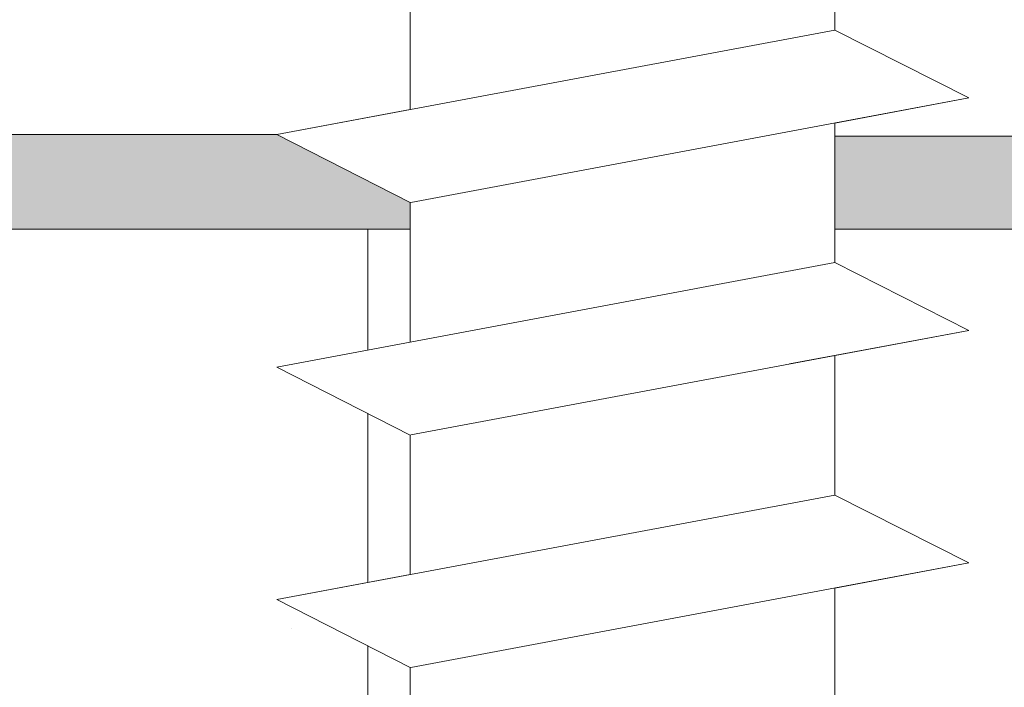
# Model space of a CAD drawing. Units: millimetres. Extents: x 12256 to 13942, y 2445 to 3598.
# Drawn here: x 13570 to 13577, y 2635 to 2640 of the extents above; entities that cross this region are included whole.
import ezdxf

# ---------------------------------------------------------------- set-up
doc = ezdxf.new("R2010")
doc.units = ezdxf.units.MM
doc.layers.get('0').update_dxf_attribs({"lineweight": 25})
for name, color, linetype, lineweight in [('Lienen MontagebÃƒÆ’Ã†’Ãƒ†’ÃƒÆ’‚Ãƒ‚Ã‚Â¼gel', 7, 'Continuous', 20), ('Montage BÃƒÆ’Ã†’Ãƒ†’ÃƒÆ’‚Ãƒ‚Ã‚Â¼', 253, 'Continuous', 0), ('MontagebÃƒÆ’Ã†’Ãƒ†’ÃƒÆ’‚Ãƒ‚Ã‚Â¼gel Lienen', 255, 'Continuous', 0), ('PROFILE', 251, 'Continuous', 20), ('Profile Sch', 251, 'Continuous', 15), ('Putz Sch', 252, 'Continuous', 20), ('Putznetz Lienien', 7, 'Continuous', 15), ('Schrafur Holz', 36, 'Continuous', 18)]:
    doc.layers.add(name, color=color, linetype=linetype, lineweight=lineweight)

msp = doc.modelspace()

# ---------------------------------------------------------------- hatches: boundary and pattern name
at = {"transparency": 33554687}
h = msp.add_hatch(color=252, dxfattribs=at)
h.paths.add_polyline_path([(13607.2104, 2587.844), (13606.8539, 2587.844), (13606.8539, 2638.2659), (13575.9536, 2638.2659), (13575.9536, 2638.9659), (13607.5539, 2638.9659), (13607.5539, 2587.9373)])
h.paths.add_polyline_path([(13607.2104, 2585.502), (13606.8539, 2584.7991), (13606.8539, 2564.6696), (13563.2561, 2564.6696), (13563.2561, 2568.9694), (13562.5561, 2568.9694), (13562.5561, 2563.9696), (13607.5539, 2563.9696), (13607.5539, 2585.3503)])
h.paths.add_polyline_path([(13562.5561, 2638.9792), (13562.5561, 2633.9661), (13563.2561, 2633.9661), (13563.2561, 2638.2659), (13572.7557, 2638.2659), (13572.7557, 2638.4669), (13571.7538, 2638.9792)])
at = {"layer": 'Montage BÃƒÆ’Ã†’Ãƒ†’ÃƒÆ’‚Ãƒ‚Ã‚Â¼', "transparency": 33554687}
h = msp.add_hatch(color=256, dxfattribs=at)
edge = h.paths.add_edge_path()
edge.add_line((13607.5539, 2588.4684), (13607.5539, 2594.747))
edge.add_line((13576.8268, 2651.4653), (13577.1808, 2651.4653))
edge.add_line((13576.8268, 2651.4653), (13607.5539, 2651.4653))
edge.add_line((13609.5538, 2589.8652), (13609.5538, 2589.9683))
edge.add_line((13609.5538, 2589.9683), (13609.4513, 2589.9683))
edge = h.paths.add_edge_path()
edge.add_arc((13609.4511, 2589.8655), 0.1027, 359.82316, 129.76985)
edge.add_line((13609.3854, 2589.9444), (13608.1118, 2588.5088))
edge.add_line((13608.1118, 2588.5088), (13607.723, 2587.9833))
edge.add_line((13607.723, 2587.9833), (13607.5766, 2587.9435))
edge.add_line((13607.5766, 2587.9435), (13607.5539, 2598.4679))
edge.add_arc((13609.5538, 2598.4679), 1.9999, 156.68229, 180, ccw=False)
edge.add_line((13607.7172, 2599.2595), (13612.5536, 2604.4676))
edge.add_line((13612.5536, 2604.4676), (13612.5536, 2651.4653))
edge.add_line((13612.5536, 2651.4653), (13576.8268, 2651.4653))
edge.add_line((13576.8268, 2651.4653), (13578.8217, 2653.2351))
edge.add_arc((13578.7144, 2653.3249), 0.14, 320.0533, 90.35369)
edge.add_line((13578.7136, 2653.4649), (13612.5536, 2653.4652))
edge.add_arc((13612.5536, 2651.4653), 1.9999, 360, 90, ccw=False)
edge.add_line((13614.5535, 2651.4653), (13614.5535, 2642.5907))
edge.add_arc((13614.5535, 2644.5906), 1.9999, 270, 0)
edge.add_line((13616.5534, 2644.5906), (13616.5534, 2650.4653))
edge.add_line((13616.5534, 2650.4653), (13618.5533, 2650.4653))
edge.add_line((13618.5533, 2650.4653), (13618.5533, 2644.5906))
edge.add_arc((13614.5457, 2644.5939), 4.0077, 270.11243, 359.95343, ccw=False)
edge.add_line((13614.5535, 2640.5862), (13614.5535, 2636.4891))
edge.add_arc((13614.5535, 2632.4893), 3.9998, 360, 90, ccw=False)
edge.add_line((13618.5533, 2632.4893), (13618.5533, 2626.4664))
edge.add_line((13618.5533, 2626.4664), (13616.5534, 2626.4665))
edge.add_line((13616.5534, 2626.4665), (13616.5534, 2632.4893))
edge.add_arc((13614.5535, 2632.4893), 1.9999, 0, 90)
edge.add_line((13614.5535, 2634.4892), (13614.5535, 2604.67))
edge.add_arc((13612.5536, 2604.67), 1.9999, 336.68229, 360, ccw=False)
edge.add_line((13614.3902, 2603.8784), (13609.5538, 2598.4679))
edge.add_line((13609.5538, 2598.4679), (13609.5538, 2589.8652))
edge = h.paths.add_edge_path()
edge.add_arc((13609.4513, 2583.4802), 0.1025, 230.0533, 0.35368, ccw=False)
edge.add_line((13609.3854, 2583.4016), (13608.1118, 2584.904))
edge.add_line((13608.1118, 2584.904), (13607.723, 2585.2755))
edge.add_line((13607.723, 2585.2755), (13607.5766, 2585.3402))
edge.add_line((13607.5766, 2585.3402), (13607.5539, 2577.469))
edge.add_line((13607.5539, 2577.469), (13609.5538, 2577.469))
edge.add_line((13609.5538, 2577.469), (13609.5538, 2583.4808))
edge = h.paths.add_edge_path()
edge.add_line((13580.8409, 2651.4653), (13571.9753, 2651.4653))
edge.add_line((13571.9753, 2651.4653), (13569.8875, 2653.2351))
edge.add_arc((13569.996, 2653.3244), 0.1405, 90.10603, 219.48698, ccw=False)
edge.add_line((13569.9957, 2653.4649), (13580.8409, 2653.4652))
edge.add_line((13580.8409, 2653.4652), (13580.8409, 2651.4653))

# ---------------------------------------------------------------- linework, layer by layer
at = {"layer": 'Lienen MontagebÃƒÆ’Ã†’Ãƒ†’ÃƒÆ’‚Ãƒ‚Ã‚Â¼gel'}
for p, q in [((13562.5561, 2638.9792), (13571.7538, 2638.9792)), ((13572.7557, 2638.4669), (13571.7538, 2638.9792)), ((13572.7557, 2638.4669), (13571.7538, 2638.9792)), ((13572.7557, 2638.4669), (13571.7538, 2638.9792)), ((13572.7557, 2638.4669), (13571.7538, 2638.9792)), ((13572.7557, 2638.4669), (13571.7538, 2638.9792)), ((13572.7557, 2638.4669), (13571.7538, 2638.9792)), ((13572.7557, 2638.4669), (13571.7538, 2638.9792)), ((13572.7557, 2638.4669), (13571.7538, 2638.9792)), ((13572.7557, 2638.4669), (13571.7538, 2638.9792)), ((13572.7557, 2638.4669), (13571.7538, 2638.9792)), ((13572.7557, 2638.4669), (13571.7538, 2638.9792)), ((13572.7557, 2638.4669), (13571.7538, 2638.9792)), ((13572.7557, 2638.4669), (13571.7538, 2638.9792)), ((13572.7557, 2638.4669), (13571.7538, 2638.9792)), ((13572.7557, 2638.4669), (13571.7538, 2638.9792)), ((13572.7557, 2638.4669), (13571.7538, 2638.9792)), ((13572.7557, 2638.4669), (13571.7538, 2638.9792)), ((13572.7557, 2638.4669), (13571.7538, 2638.9792)), ((13572.7557, 2638.4669), (13571.7538, 2638.9792)), ((13572.7557, 2638.4669), (13571.7538, 2638.9792)), ((13572.7557, 2638.4669), (13571.7538, 2638.9792)), ((13572.7557, 2638.4669), (13571.7538, 2638.9792)), ((13572.7557, 2638.4669), (13571.7538, 2638.9792)), ((13572.7557, 2638.4669), (13571.7538, 2638.9792)), ((13572.7557, 2638.4669), (13571.7538, 2638.9792)), ((13572.7557, 2638.4669), (13571.7538, 2638.9792)), ((13572.7557, 2638.4669), (13571.7538, 2638.9792)), ((13572.7557, 2638.4669), (13571.7538, 2638.9792)), ((13572.7557, 2638.4669), (13571.7538, 2638.9792)), ((13572.7557, 2638.4669), (13571.7538, 2638.9792)), ((13572.7557, 2638.4669), (13571.7538, 2638.9792)), ((13572.7557, 2638.4669), (13571.7538, 2638.9792)), ((13572.7557, 2638.4669), (13571.7538, 2638.9792)), ((13572.7557, 2638.4669), (13571.7538, 2638.9792)), ((13572.7557, 2638.4669), (13571.7538, 2638.9792)), ((13572.7557, 2638.4669), (13571.7538, 2638.9792)), ((13572.7557, 2638.4669), (13571.7538, 2638.9792)), ((13572.7557, 2638.4669), (13571.7538, 2638.9792)), ((13572.7557, 2638.4669), (13571.7538, 2638.9792)), ((13572.7557, 2638.4669), (13571.7538, 2638.9792)), ((13572.7557, 2638.4669), (13571.7538, 2638.9792)), ((13572.7557, 2638.4669), (13571.7538, 2638.9792)), ((13572.7557, 2638.4669), (13571.7538, 2638.9792)), ((13572.7557, 2638.4669), (13571.7538, 2638.9792)), ((13572.7557, 2638.4669), (13571.7538, 2638.9792)), ((13572.7557, 2638.4669), (13571.7538, 2638.9792)), ((13572.7557, 2638.4669), (13571.7538, 2638.9792)), ((13572.7557, 2638.4669), (13571.7538, 2638.9792)), ((13572.7557, 2638.4669), (13571.7538, 2638.9792)), ((13572.7557, 2638.4669), (13571.7538, 2638.9792)), ((13572.7557, 2638.4669), (13571.7538, 2638.9792)), ((13572.7557, 2638.4669), (13571.7538, 2638.9792)), ((13572.7557, 2638.4669), (13571.7538, 2638.9792)), ((13572.7557, 2638.4669), (13571.7538, 2638.9792)), ((13572.7557, 2638.4669), (13571.7538, 2638.9792)), ((13572.7557, 2638.4669), (13571.7538, 2638.9792)), ((13572.7557, 2638.4669), (13571.7538, 2638.9792)), ((13572.7557, 2638.4669), (13571.7538, 2638.9792)), ((13572.7557, 2638.4669), (13571.7538, 2638.9792)), ((13572.7557, 2638.4669), (13571.7538, 2638.9792)), ((13572.7557, 2638.4669), (13571.7538, 2638.9792)), ((13572.7557, 2638.4669), (13571.7538, 2638.9792)), ((13572.7557, 2638.4669), (13571.7538, 2638.9792)), ((13572.7557, 2638.4669), (13571.7538, 2638.9792)), ((13572.7557, 2638.4669), (13571.7538, 2638.9792)), ((13572.7557, 2638.4669), (13571.7538, 2638.9792)), ((13572.7557, 2638.4669), (13571.7538, 2638.9792)), ((13572.7557, 2638.4669), (13571.7538, 2638.9792)), ((13572.7557, 2638.4669), (13571.7538, 2638.9792)), ((13572.7557, 2638.4669), (13571.7538, 2638.9792)), ((13572.7557, 2638.4669), (13571.7538, 2638.9792)), ((13572.7557, 2638.4669), (13571.7538, 2638.9792)), ((13575.9536, 2638.9659), (13575.9536, 2638.2659)), ((13575.9536, 2638.9659), (13607.5539, 2638.9659)), ((13572.7557, 2638.4669), (13572.7557, 2638.2659)), ((13572.7557, 2638.4669), (13572.7557, 2638.2659)), ((13572.7557, 2638.4669), (13572.7557, 2638.2659)), ((13572.7557, 2638.4669), (13572.7557, 2638.2659)), ((13572.7557, 2638.4669), (13572.7557, 2638.2659)), ((13572.7557, 2638.4669), (13572.7557, 2638.2659)), ((13572.7557, 2638.4669), (13572.7557, 2638.2659)), ((13572.7557, 2638.4669), (13572.7557, 2638.2659)), ((13572.7557, 2638.4669), (13572.7557, 2638.2659)), ((13572.7557, 2638.4669), (13572.7557, 2638.2659)), ((13572.7557, 2638.4669), (13572.7557, 2638.2659)), ((13572.7557, 2638.4669), (13572.7557, 2638.2659)), ((13572.7557, 2638.4669), (13572.7557, 2638.2659)), ((13572.7557, 2638.4669), (13572.7557, 2638.2659)), ((13572.7557, 2638.4669), (13572.7557, 2638.2659)), ((13572.7557, 2638.4669), (13572.7557, 2638.2659)), ((13572.7557, 2638.4669), (13572.7557, 2638.2659)), ((13572.7557, 2638.4669), (13572.7557, 2638.2659)), ((13572.7557, 2638.2659), (13563.2561, 2638.2659)), ((13563.2561, 2638.2659), (13572.7557, 2638.2659)), ((13572.7557, 2638.2659), (13563.2561, 2638.2659)), ((13572.7557, 2638.2659), (13563.2561, 2638.2659)), ((13572.7557, 2638.2659), (13563.2561, 2638.2659)), ((13563.2561, 2638.2659), (13572.7557, 2638.2659)), ((13572.7557, 2638.2659), (13563.2561, 2638.2659)), ((13572.7557, 2638.2659), (13563.2561, 2638.2659)), ((13575.9536, 2638.2659), (13606.8539, 2638.2659)), ((13575.9536, 2638.2659), (13606.8539, 2638.2659))]:
    msp.add_line(p, q, dxfattribs=at)
at = {"layer": 'MontagebÃƒÆ’Ã†’Ãƒ†’ÃƒÆ’‚Ãƒ‚Ã‚Â¼gel Lienen'}
msp.add_line((13572.7557, 2638.2659), (13563.2561, 2638.2659), dxfattribs=at)
msp.add_line((13572.7557, 2638.2659), (13563.2561, 2638.2659), dxfattribs=at)
at = {"layer": 'MontagebÃƒÆ’Ã†’Ãƒ†’ÃƒÆ’‚Ãƒ‚Ã‚Â¼gel Lienen', "color": 0, "linetype": 'ByBlock', "lineweight": 15}
msp.add_line((13563.2561, 2638.2659), (13572.7557, 2638.2659), dxfattribs=at)
msp.add_line((13563.2561, 2638.2659), (13572.7557, 2638.2659), dxfattribs=at)
at = {"layer": 'PROFILE'}
msp.add_line((13575.9536, 2638.9659), (13575.9536, 2638.2659), dxfattribs=at)
msp.add_line((13575.9536, 2638.9659), (13575.9536, 2638.2659), dxfattribs=at)
at = {"layer": 'Profile Sch'}
for p, q in [((13575.9536, 2640.8156), (13575.9536, 2639.7656)), ((13575.9536, 2640.8156), (13575.9536, 2639.7656)), ((13575.9536, 2640.8156), (13575.9536, 2639.7656)), ((13575.9536, 2640.8156), (13575.9536, 2639.7656)), ((13575.9536, 2640.8156), (13575.9536, 2639.7656)), ((13575.9536, 2640.8156), (13575.9536, 2639.7656)), ((13575.9536, 2640.8156), (13575.9536, 2639.7656)), ((13575.9536, 2640.8156), (13575.9536, 2639.7656)), ((13575.9536, 2640.8156), (13575.9536, 2639.7656)), ((13575.9536, 2640.8156), (13575.9536, 2639.7656)), ((13575.9536, 2640.8156), (13575.9536, 2639.7656)), ((13575.9536, 2640.8156), (13575.9536, 2639.7656)), ((13575.9536, 2640.8156), (13575.9536, 2639.7656)), ((13575.9536, 2640.8156), (13575.9536, 2639.7656)), ((13575.9536, 2640.8156), (13575.9536, 2639.7656)), ((13575.9536, 2640.8156), (13575.9536, 2639.7656)), ((13575.9536, 2640.8156), (13575.9536, 2639.7656)), ((13575.9536, 2640.8156), (13575.9536, 2639.7656)), ((13575.9536, 2640.8156), (13575.9536, 2639.7656)), ((13575.9536, 2640.8156), (13575.9536, 2639.7656)), ((13575.9536, 2640.8156), (13575.9536, 2639.7656)), ((13575.9536, 2640.8156), (13575.9536, 2639.7656)), ((13575.9536, 2640.8156), (13575.9536, 2639.7656)), ((13575.9536, 2640.8156), (13575.9536, 2639.7656)), ((13572.7557, 2640.2168), (13572.7557, 2639.1668)), ((13572.7557, 2640.2168), (13572.7557, 2639.1668)), ((13572.7557, 2640.2168), (13572.7557, 2639.1668)), ((13572.7557, 2640.2168), (13572.7557, 2639.1668)), ((13572.7557, 2640.2168), (13572.7557, 2639.1668)), ((13572.7557, 2640.2168), (13572.7557, 2639.1668)), ((13572.7557, 2640.2168), (13572.7557, 2639.1668)), ((13572.7557, 2640.2168), (13572.7557, 2639.1668)), ((13572.7557, 2640.2168), (13572.7557, 2639.1668)), ((13572.7557, 2640.2168), (13572.7557, 2639.1668)), ((13572.7557, 2640.2168), (13572.7557, 2639.1668)), ((13572.7557, 2640.2168), (13572.7557, 2639.1668)), ((13572.7557, 2640.2168), (13572.7557, 2639.1668)), ((13572.7557, 2640.2168), (13572.7557, 2639.1668)), ((13572.7557, 2640.2168), (13572.7557, 2639.1668)), ((13572.7557, 2640.2168), (13572.7557, 2639.1668)), ((13572.7557, 2640.2168), (13572.7557, 2639.1668)), ((13572.7557, 2640.2168), (13572.7557, 2639.1668)), ((13572.7557, 2640.2168), (13572.7557, 2639.1668)), ((13572.7557, 2640.2168), (13572.7557, 2639.1668)), ((13572.7557, 2640.2168), (13572.7557, 2639.1668)), ((13572.7557, 2640.2168), (13572.7557, 2639.1668)), ((13572.7557, 2640.2168), (13572.7557, 2639.1668)), ((13572.7557, 2640.2168), (13572.7557, 2639.1668)), ((13575.9536, 2639.7656), (13571.7538, 2638.9792)), ((13575.9536, 2639.7656), (13571.7538, 2638.9792)), ((13575.9536, 2639.7656), (13571.7538, 2638.9792)), ((13575.9536, 2639.7656), (13571.7538, 2638.9792)), ((13575.9536, 2639.7656), (13571.7538, 2638.9792)), ((13575.9536, 2639.7656), (13571.7538, 2638.9792)), ((13575.9536, 2639.7656), (13571.7538, 2638.9792)), ((13575.9536, 2639.7656), (13571.7538, 2638.9792)), ((13575.9536, 2639.7656), (13571.7538, 2638.9792)), ((13575.9536, 2639.7656), (13571.7538, 2638.9792)), ((13575.9536, 2639.7656), (13571.7538, 2638.9792)), ((13575.9536, 2639.7656), (13571.7538, 2638.9792)), ((13575.9536, 2639.7656), (13571.7538, 2638.9792)), ((13575.9536, 2639.7656), (13571.7538, 2638.9792)), ((13575.9536, 2639.7656), (13571.7538, 2638.9792)), ((13575.9536, 2639.7656), (13571.7538, 2638.9792)), ((13575.9536, 2639.7656), (13571.7538, 2638.9792)), ((13575.9536, 2639.7656), (13571.7538, 2638.9792)), ((13575.9536, 2639.7656), (13571.7538, 2638.9792)), ((13575.9536, 2639.7656), (13571.7538, 2638.9792)), ((13575.9536, 2639.7656), (13571.7538, 2638.9792)), ((13575.9536, 2639.7656), (13571.7538, 2638.9792)), ((13575.9536, 2639.7656), (13571.7538, 2638.9792)), ((13575.9536, 2639.7656), (13571.7538, 2638.9792)), ((13576.9616, 2639.2544), (13575.9536, 2639.7656)), ((13576.9616, 2639.2544), (13575.9536, 2639.7656)), ((13576.9616, 2639.2544), (13575.9536, 2639.7656)), ((13576.9616, 2639.2544), (13575.9536, 2639.7656)), ((13576.9616, 2639.2544), (13575.9536, 2639.7656)), ((13576.9616, 2639.2544), (13575.9536, 2639.7656)), ((13576.9616, 2639.2544), (13575.9536, 2639.7656)), ((13576.9616, 2639.2544), (13575.9536, 2639.7656)), ((13576.9616, 2639.2544), (13575.9536, 2639.7656)), ((13576.9616, 2639.2544), (13575.9536, 2639.7656)), ((13576.9616, 2639.2544), (13575.9536, 2639.7656)), ((13576.9616, 2639.2544), (13575.9536, 2639.7656)), ((13576.9616, 2639.2544), (13575.9536, 2639.7656)), ((13576.9616, 2639.2544), (13575.9536, 2639.7656)), ((13576.9616, 2639.2544), (13575.9536, 2639.7656)), ((13576.9616, 2639.2544), (13575.9536, 2639.7656)), ((13576.9616, 2639.2544), (13575.9536, 2639.7656)), ((13576.9616, 2639.2544), (13575.9536, 2639.7656)), ((13576.9616, 2639.2544), (13575.9536, 2639.7656)), ((13576.9616, 2639.2544), (13575.9536, 2639.7656)), ((13576.9616, 2639.2544), (13575.9536, 2639.7656)), ((13576.9616, 2639.2544), (13575.9536, 2639.7656)), ((13576.9616, 2639.2544), (13575.9536, 2639.7656)), ((13576.9616, 2639.2544), (13575.9536, 2639.7656)), ((13576.9616, 2639.2544), (13575.9536, 2639.7656)), ((13576.9616, 2639.2544), (13575.9536, 2639.7656)), ((13576.9616, 2639.2544), (13575.9536, 2639.7656)), ((13576.9616, 2639.2544), (13575.9536, 2639.7656)), ((13576.9616, 2639.2544), (13575.9536, 2639.7656)), ((13576.9616, 2639.2544), (13575.9536, 2639.7656)), ((13576.9616, 2639.2544), (13575.9536, 2639.7656)), ((13576.9616, 2639.2544), (13575.9536, 2639.7656)), ((13576.9616, 2639.2544), (13575.9536, 2639.7656)), ((13576.9616, 2639.2544), (13575.9536, 2639.7656)), ((13576.9616, 2639.2544), (13575.9536, 2639.7656)), ((13576.9616, 2639.2544), (13575.9536, 2639.7656)), ((13576.9616, 2639.2544), (13572.7618, 2638.468)), ((13576.9616, 2639.2544), (13572.7618, 2638.468)), ((13576.9616, 2639.2544), (13572.7618, 2638.468)), ((13576.9616, 2639.2544), (13572.7618, 2638.468)), ((13576.9616, 2639.2544), (13572.7618, 2638.468)), ((13576.9616, 2639.2544), (13572.7618, 2638.468)), ((13576.9616, 2639.2544), (13572.7618, 2638.468)), ((13576.9616, 2639.2544), (13572.7618, 2638.468)), ((13576.9616, 2639.2544), (13572.7618, 2638.468)), ((13576.9616, 2639.2544), (13572.7618, 2638.468)), ((13576.9616, 2639.2544), (13572.7618, 2638.468)), ((13576.9616, 2639.2544), (13572.7618, 2638.468)), ((13576.9616, 2639.2544), (13572.7618, 2638.468)), ((13576.9616, 2639.2544), (13572.7618, 2638.468)), ((13576.9616, 2639.2544), (13572.7618, 2638.468)), ((13576.9616, 2639.2544), (13572.7618, 2638.468)), ((13576.9616, 2639.2544), (13572.7618, 2638.468)), ((13576.9616, 2639.2544), (13572.7618, 2638.468)), ((13576.9616, 2639.2544), (13572.7618, 2638.468)), ((13576.9616, 2639.2544), (13572.7618, 2638.468)), ((13576.9616, 2639.2544), (13572.7618, 2638.468)), ((13576.9616, 2639.2544), (13572.7618, 2638.468)), ((13576.9616, 2639.2544), (13572.7618, 2638.468)), ((13576.9616, 2639.2544), (13572.7618, 2638.468)), ((13576.9616, 2639.2544), (13575.9536, 2639.0656)), ((13576.9616, 2639.2544), (13575.9536, 2639.0656)), ((13576.9616, 2639.2544), (13575.9536, 2639.0656)), ((13576.9616, 2639.2544), (13575.9536, 2639.0656)), ((13576.9616, 2639.2544), (13575.9536, 2639.0656)), ((13576.9616, 2639.2544), (13575.9536, 2639.0656)), ((13576.9616, 2639.2544), (13575.9536, 2639.0656)), ((13576.9616, 2639.2544), (13575.9536, 2639.0656)), ((13576.9616, 2639.2544), (13575.9536, 2639.0656)), ((13576.9616, 2639.2544), (13575.9536, 2639.0656)), ((13576.9616, 2639.2544), (13575.9536, 2639.0656)), ((13576.9616, 2639.2544), (13575.9536, 2639.0656)), ((13572.7557, 2639.1668), (13571.7538, 2638.9792)), ((13572.7557, 2639.1668), (13571.7538, 2638.9792)), ((13572.7557, 2639.1668), (13571.7538, 2638.9792)), ((13572.7557, 2639.1668), (13571.7538, 2638.9792)), ((13572.7557, 2639.1668), (13571.7538, 2638.9792)), ((13572.7557, 2639.1668), (13571.7538, 2638.9792)), ((13572.7557, 2639.1668), (13571.7538, 2638.9792)), ((13572.7557, 2639.1668), (13571.7538, 2638.9792)), ((13572.7557, 2639.1668), (13571.7538, 2638.9792)), ((13572.7557, 2639.1668), (13571.7538, 2638.9792)), ((13572.7557, 2639.1668), (13571.7538, 2638.9792)), ((13572.7557, 2639.1668), (13571.7538, 2638.9792)), ((13575.9536, 2639.0656), (13575.9536, 2638.0157)), ((13575.9536, 2639.0656), (13575.9536, 2638.0157)), ((13575.9536, 2639.0656), (13575.9536, 2638.0157)), ((13575.9536, 2639.0656), (13575.9536, 2638.0157)), ((13575.9536, 2639.0656), (13575.9536, 2638.0157)), ((13575.9536, 2639.0656), (13575.9536, 2638.0157)), ((13575.9536, 2639.0656), (13575.9536, 2638.0157)), ((13575.9536, 2639.0656), (13575.9536, 2638.0157)), ((13575.9536, 2639.0656), (13575.9536, 2638.0157)), ((13575.9536, 2639.0656), (13575.9536, 2638.0157)), ((13575.9536, 2639.0656), (13575.9536, 2638.0157)), ((13575.9536, 2639.0656), (13575.9536, 2638.0157)), ((13575.9536, 2639.0656), (13575.9536, 2638.0157)), ((13575.9536, 2639.0656), (13575.9536, 2638.0157)), ((13575.9536, 2639.0656), (13575.9536, 2638.0157)), ((13575.9536, 2639.0656), (13575.9536, 2638.0157)), ((13575.9536, 2639.0656), (13575.9536, 2638.0157)), ((13575.9536, 2639.0656), (13575.9536, 2638.0157)), ((13575.9536, 2639.0656), (13575.9536, 2638.0157)), ((13575.9536, 2639.0656), (13575.9536, 2638.0157)), ((13575.9536, 2639.0656), (13575.9536, 2638.0157)), ((13575.9536, 2639.0656), (13575.9536, 2638.0157)), ((13575.9536, 2639.0656), (13575.9536, 2638.0157)), ((13575.9536, 2639.0656), (13575.9536, 2638.0157)), ((13572.7557, 2638.4669), (13571.7538, 2638.9792)), ((13572.7557, 2638.4669), (13571.7538, 2638.9792)), ((13572.7557, 2638.4669), (13571.7538, 2638.9792)), ((13572.7557, 2638.4669), (13571.7538, 2638.9792)), ((13572.7557, 2638.4669), (13571.7538, 2638.9792)), ((13572.7557, 2638.4669), (13571.7538, 2638.9792)), ((13572.7557, 2638.4669), (13571.7538, 2638.9792)), ((13572.7557, 2638.4669), (13571.7538, 2638.9792)), ((13572.7557, 2638.4669), (13571.7538, 2638.9792)), ((13572.7557, 2638.4669), (13571.7538, 2638.9792)), ((13572.7557, 2638.4669), (13571.7538, 2638.9792)), ((13572.7557, 2638.4669), (13571.7538, 2638.9792)), ((13572.7557, 2638.4669), (13571.7538, 2638.9792)), ((13572.7557, 2638.4669), (13571.7538, 2638.9792)), ((13572.7557, 2638.4669), (13571.7538, 2638.9792)), ((13572.7557, 2638.4669), (13571.7538, 2638.9792)), ((13572.7557, 2638.4669), (13571.7538, 2638.9792)), ((13572.7557, 2638.4669), (13571.7538, 2638.9792)), ((13572.7557, 2638.4669), (13571.7538, 2638.9792)), ((13572.7557, 2638.4669), (13571.7538, 2638.9792)), ((13572.7557, 2638.4669), (13571.7538, 2638.9792)), ((13572.7557, 2638.4669), (13571.7538, 2638.9792)), ((13572.7557, 2638.4669), (13571.7538, 2638.9792)), ((13572.7557, 2638.4669), (13571.7538, 2638.9792)), ((13572.7557, 2638.4669), (13571.7538, 2638.9792)), ((13572.7557, 2638.4669), (13571.7538, 2638.9792)), ((13572.7557, 2638.4669), (13571.7538, 2638.9792)), ((13572.7557, 2638.4669), (13571.7538, 2638.9792)), ((13572.7557, 2638.4669), (13571.7538, 2638.9792)), ((13572.7557, 2638.4669), (13571.7538, 2638.9792)), ((13572.7557, 2638.4669), (13571.7538, 2638.9792)), ((13572.7557, 2638.4669), (13571.7538, 2638.9792)), ((13572.7557, 2638.4669), (13571.7538, 2638.9792)), ((13572.7557, 2638.4669), (13571.7538, 2638.9792)), ((13572.7557, 2638.4669), (13571.7538, 2638.9792)), ((13572.7557, 2638.4669), (13571.7538, 2638.9792)), ((13572.7557, 2638.4669), (13571.7538, 2638.9792)), ((13572.7557, 2638.4669), (13571.7538, 2638.9792)), ((13572.7557, 2638.4669), (13571.7538, 2638.9792)), ((13572.7557, 2638.4669), (13571.7538, 2638.9792)), ((13572.7557, 2638.4669), (13571.7538, 2638.9792)), ((13572.7557, 2638.4669), (13571.7538, 2638.9792)), ((13572.7557, 2638.4669), (13571.7538, 2638.9792)), ((13572.7557, 2638.4669), (13571.7538, 2638.9792)), ((13572.7557, 2638.4669), (13571.7538, 2638.9792)), ((13572.7557, 2638.4669), (13571.7538, 2638.9792)), ((13572.7557, 2638.4669), (13571.7538, 2638.9792)), ((13572.7557, 2638.4669), (13571.7538, 2638.9792)), ((13572.7557, 2638.4669), (13571.7538, 2638.9792)), ((13572.7557, 2638.4669), (13571.7538, 2638.9792)), ((13572.7557, 2638.4669), (13571.7538, 2638.9792)), ((13572.7557, 2638.4669), (13571.7538, 2638.9792)), ((13572.7557, 2638.4669), (13571.7538, 2638.9792)), ((13572.7557, 2638.4669), (13571.7538, 2638.9792)), ((13572.7557, 2638.4669), (13571.7538, 2638.9792)), ((13572.7557, 2638.4669), (13571.7538, 2638.9792)), ((13572.7557, 2638.4669), (13571.7538, 2638.9792)), ((13572.7557, 2638.4669), (13571.7538, 2638.9792)), ((13572.7557, 2638.4669), (13571.7538, 2638.9792)), ((13572.7557, 2638.4669), (13571.7538, 2638.9792)), ((13572.7557, 2638.4669), (13571.7538, 2638.9792)), ((13572.7557, 2638.4669), (13571.7538, 2638.9792)), ((13572.7557, 2638.4669), (13571.7538, 2638.9792)), ((13572.7557, 2638.4669), (13571.7538, 2638.9792)), ((13572.7557, 2638.4669), (13571.7538, 2638.9792)), ((13572.7557, 2638.4669), (13571.7538, 2638.9792)), ((13572.7557, 2638.4669), (13571.7538, 2638.9792)), ((13572.7557, 2638.4669), (13571.7538, 2638.9792)), ((13572.7557, 2638.4669), (13571.7538, 2638.9792)), ((13572.7557, 2638.4669), (13571.7538, 2638.9792)), ((13572.7557, 2638.4669), (13571.7538, 2638.9792)), ((13572.7557, 2638.4669), (13571.7538, 2638.9792)), ((13572.7557, 2638.4669), (13572.7557, 2638.2659)), ((13572.7557, 2638.4669), (13572.7557, 2637.4169)), ((13572.7557, 2638.4669), (13572.7557, 2637.4169)), ((13572.7557, 2638.4669), (13572.7557, 2637.4169)), ((13572.7557, 2638.4669), (13572.7557, 2637.4169)), ((13572.7557, 2638.4669), (13572.7557, 2637.4169)), ((13572.7557, 2638.4669), (13572.7557, 2637.4169)), ((13572.7557, 2638.4669), (13572.7557, 2637.4169)), ((13572.7557, 2638.4669), (13572.7557, 2637.4169)), ((13572.7557, 2638.4669), (13572.7557, 2637.4169)), ((13572.7557, 2638.4669), (13572.7557, 2637.4169)), ((13572.7557, 2638.4669), (13572.7557, 2637.4169)), ((13572.7557, 2638.4669), (13572.7557, 2637.4169)), ((13572.7557, 2638.4669), (13572.7557, 2637.4169)), ((13572.7557, 2638.4669), (13572.7557, 2637.4169)), ((13572.7557, 2638.4669), (13572.7557, 2637.4169)), ((13572.7557, 2638.4669), (13572.7557, 2637.4169)), ((13572.7557, 2638.4669), (13572.7557, 2637.4169)), ((13572.7557, 2638.4669), (13572.7557, 2637.4169)), ((13572.7557, 2638.4669), (13572.7557, 2637.4169)), ((13572.7557, 2638.4669), (13572.7557, 2637.4169)), ((13572.7557, 2638.4669), (13572.7557, 2637.4169)), ((13572.7557, 2638.4669), (13572.7557, 2637.4169)), ((13572.7557, 2638.4669), (13572.7557, 2637.4169)), ((13572.7557, 2638.4669), (13572.7557, 2637.4169)), ((13572.7557, 2638.4669), (13572.7557, 2638.2659)), ((13575.9536, 2638.0157), (13571.7538, 2637.2293)), ((13575.9536, 2638.0157), (13571.7538, 2637.2293)), ((13575.9536, 2638.0157), (13571.7538, 2637.2293)), ((13575.9536, 2638.0157), (13571.7538, 2637.2293)), ((13575.9536, 2638.0157), (13571.7538, 2637.2293)), ((13575.9536, 2638.0157), (13571.7538, 2637.2293)), ((13575.9536, 2638.0157), (13571.7538, 2637.2293)), ((13575.9536, 2638.0157), (13571.7538, 2637.2293)), ((13575.9536, 2638.0157), (13571.7538, 2637.2293)), ((13575.9536, 2638.0157), (13571.7538, 2637.2293)), ((13575.9536, 2638.0157), (13571.7538, 2637.2293)), ((13575.9536, 2638.0157), (13571.7538, 2637.2293)), ((13575.9536, 2638.0157), (13571.7538, 2637.2293)), ((13575.9536, 2638.0157), (13571.7538, 2637.2293)), ((13575.9536, 2638.0157), (13571.7538, 2637.2293)), ((13575.9536, 2638.0157), (13571.7538, 2637.2293)), ((13575.9536, 2638.0157), (13571.7538, 2637.2293)), ((13575.9536, 2638.0157), (13571.7538, 2637.2293)), ((13575.9536, 2638.0157), (13571.7538, 2637.2293)), ((13575.9536, 2638.0157), (13571.7538, 2637.2293)), ((13575.9536, 2638.0157), (13571.7538, 2637.2293)), ((13575.9536, 2638.0157), (13571.7538, 2637.2293)), ((13575.9536, 2638.0157), (13571.7538, 2637.2293)), ((13575.9536, 2638.0157), (13571.7538, 2637.2293)), ((13576.9616, 2637.5045), (13575.9536, 2638.0157)), ((13576.9616, 2637.5045), (13575.9536, 2638.0157)), ((13576.9616, 2637.5045), (13575.9536, 2638.0157)), ((13576.9616, 2637.5045), (13575.9536, 2638.0157)), ((13576.9616, 2637.5045), (13575.9536, 2638.0157)), ((13576.9616, 2637.5045), (13575.9536, 2638.0157)), ((13576.9616, 2637.5045), (13575.9536, 2638.0157)), ((13576.9616, 2637.5045), (13575.9536, 2638.0157)), ((13576.9616, 2637.5045), (13575.9536, 2638.0157)), ((13576.9616, 2637.5045), (13575.9536, 2638.0157)), ((13576.9616, 2637.5045), (13575.9536, 2638.0157)), ((13576.9616, 2637.5045), (13575.9536, 2638.0157)), ((13576.9616, 2637.5045), (13575.9536, 2638.0157)), ((13576.9616, 2637.5045), (13575.9536, 2638.0157)), ((13576.9616, 2637.5045), (13575.9536, 2638.0157)), ((13576.9616, 2637.5045), (13575.9536, 2638.0157)), ((13576.9616, 2637.5045), (13575.9536, 2638.0157)), ((13576.9616, 2637.5045), (13575.9536, 2638.0157)), ((13576.9616, 2637.5045), (13575.9536, 2638.0157)), ((13576.9616, 2637.5045), (13575.9536, 2638.0157)), ((13576.9616, 2637.5045), (13575.9536, 2638.0157)), ((13576.9616, 2637.5045), (13575.9536, 2638.0157)), ((13576.9616, 2637.5045), (13575.9536, 2638.0157)), ((13576.9616, 2637.5045), (13575.9536, 2638.0157)), ((13576.9616, 2637.5045), (13575.9536, 2638.0157)), ((13576.9616, 2637.5045), (13575.9536, 2638.0157)), ((13576.9616, 2637.5045), (13575.9536, 2638.0157)), ((13576.9616, 2637.5045), (13575.9536, 2638.0157)), ((13576.9616, 2637.5045), (13575.9536, 2638.0157)), ((13576.9616, 2637.5045), (13575.9536, 2638.0157)), ((13576.9616, 2637.5045), (13575.9536, 2638.0157)), ((13576.9616, 2637.5045), (13575.9536, 2638.0157)), ((13576.9616, 2637.5045), (13575.9536, 2638.0157)), ((13576.9616, 2637.5045), (13575.9536, 2638.0157)), ((13576.9616, 2637.5045), (13575.9536, 2638.0157)), ((13576.9616, 2637.5045), (13575.9536, 2638.0157)), ((13576.9616, 2637.5045), (13572.7618, 2636.7181)), ((13576.9616, 2637.5045), (13572.7618, 2636.7181)), ((13576.9616, 2637.5045), (13572.7618, 2636.7181)), ((13576.9616, 2637.5045), (13572.7618, 2636.7181)), ((13576.9616, 2637.5045), (13572.7618, 2636.7181)), ((13576.9616, 2637.5045), (13572.7618, 2636.7181)), ((13576.9616, 2637.5045), (13572.7618, 2636.7181)), ((13576.9616, 2637.5045), (13572.7618, 2636.7181)), ((13576.9616, 2637.5045), (13572.7618, 2636.7181)), ((13576.9616, 2637.5045), (13572.7618, 2636.7181)), ((13576.9616, 2637.5045), (13572.7618, 2636.7181)), ((13576.9616, 2637.5045), (13572.7618, 2636.7181)), ((13576.9616, 2637.5045), (13572.7618, 2636.7181)), ((13576.9616, 2637.5045), (13572.7618, 2636.7181)), ((13576.9616, 2637.5045), (13572.7618, 2636.7181)), ((13576.9616, 2637.5045), (13572.7618, 2636.7181)), ((13576.9616, 2637.5045), (13572.7618, 2636.7181)), ((13576.9616, 2637.5045), (13572.7618, 2636.7181)), ((13576.9616, 2637.5045), (13572.7618, 2636.7181)), ((13576.9616, 2637.5045), (13572.7618, 2636.7181)), ((13576.9616, 2637.5045), (13572.7618, 2636.7181)), ((13576.9616, 2637.5045), (13572.7618, 2636.7181)), ((13576.9616, 2637.5045), (13572.7618, 2636.7181)), ((13576.9616, 2637.5045), (13575.6133, 2637.252)), ((13576.9616, 2637.5045), (13575.9536, 2637.3157)), ((13576.9616, 2637.5045), (13575.9536, 2637.3157)), ((13576.9616, 2637.5045), (13575.9536, 2637.3157)), ((13576.9616, 2637.5045), (13575.9536, 2637.3157)), ((13576.9616, 2637.5045), (13575.9536, 2637.3157)), ((13576.9616, 2637.5045), (13575.9536, 2637.3157)), ((13576.9616, 2637.5045), (13575.9536, 2637.3157)), ((13576.9616, 2637.5045), (13575.9536, 2637.3157)), ((13576.9616, 2637.5045), (13575.9536, 2637.3157)), ((13576.9616, 2637.5045), (13575.9536, 2637.3157)), ((13576.9616, 2637.5045), (13575.9536, 2637.3157)), ((13576.9616, 2637.5045), (13575.9536, 2637.3157)), ((13572.7557, 2637.4169), (13571.7538, 2637.2293)), ((13572.7557, 2637.4169), (13571.7538, 2637.2293)), ((13572.7557, 2637.4169), (13571.7538, 2637.2293)), ((13572.7557, 2637.4169), (13571.7538, 2637.2293)), ((13572.7557, 2637.4169), (13571.7538, 2637.2293)), ((13572.7557, 2637.4169), (13571.7538, 2637.2293)), ((13572.7557, 2637.4169), (13571.7538, 2637.2293)), ((13572.7557, 2637.4169), (13571.7538, 2637.2293)), ((13572.7557, 2637.4169), (13571.7538, 2637.2293)), ((13572.7557, 2637.4169), (13571.7538, 2637.2293)), ((13572.7557, 2637.4169), (13571.7538, 2637.2293)), ((13572.7557, 2637.4169), (13571.7538, 2637.2293)), ((13575.9536, 2637.3157), (13575.9536, 2636.2658)), ((13575.9536, 2637.3157), (13575.9536, 2636.2658)), ((13575.9536, 2637.3157), (13575.9536, 2636.2658)), ((13575.9536, 2637.3157), (13575.9536, 2636.2658)), ((13575.9536, 2637.3157), (13575.9536, 2636.2658)), ((13575.9536, 2637.3157), (13575.9536, 2636.2658)), ((13575.9536, 2637.3157), (13575.9536, 2636.2658)), ((13575.9536, 2637.3157), (13575.9536, 2636.2658)), ((13575.9536, 2637.3157), (13575.9536, 2636.2658)), ((13575.9536, 2637.3157), (13575.9536, 2636.2658)), ((13575.9536, 2637.3157), (13575.9536, 2636.2658)), ((13575.9536, 2637.3157), (13575.9536, 2636.2658)), ((13575.9536, 2637.3157), (13575.9536, 2636.2658)), ((13575.9536, 2637.3157), (13575.9536, 2636.2658)), ((13575.9536, 2637.3157), (13575.9536, 2636.2658)), ((13575.9536, 2637.3157), (13575.9536, 2636.2658)), ((13575.9536, 2637.3157), (13575.9536, 2636.2658)), ((13575.9536, 2637.3157), (13575.9536, 2636.2658)), ((13575.9536, 2637.3157), (13575.9536, 2636.2658)), ((13575.9536, 2637.3157), (13575.9536, 2636.2658)), ((13575.9536, 2637.3157), (13575.9536, 2636.2658)), ((13575.9536, 2637.3157), (13575.9536, 2636.2658)), ((13575.9536, 2637.3157), (13575.9536, 2636.2658)), ((13575.9536, 2637.3157), (13575.9536, 2636.2658)), ((13572.7557, 2636.7169), (13571.7538, 2637.2293)), ((13572.7557, 2636.7169), (13571.7538, 2637.2293)), ((13572.7557, 2636.7169), (13571.7538, 2637.2293)), ((13572.7557, 2636.7169), (13571.7538, 2637.2293)), ((13572.7557, 2636.7169), (13571.7538, 2637.2293)), ((13572.7557, 2636.7169), (13571.7538, 2637.2293)), ((13572.7557, 2636.7169), (13571.7538, 2637.2293)), ((13572.7557, 2636.7169), (13571.7538, 2637.2293)), ((13572.7557, 2636.7169), (13571.7538, 2637.2293)), ((13572.7557, 2636.7169), (13571.7538, 2637.2293)), ((13572.7557, 2636.7169), (13571.7538, 2637.2293)), ((13572.7557, 2636.7169), (13571.7538, 2637.2293)), ((13572.7557, 2636.7169), (13571.7538, 2637.2293)), ((13572.7557, 2636.7169), (13571.7538, 2637.2293)), ((13572.7557, 2636.7169), (13571.7538, 2637.2293)), ((13572.7557, 2636.7169), (13571.7538, 2637.2293)), ((13572.7557, 2636.7169), (13571.7538, 2637.2293)), ((13572.7557, 2636.7169), (13571.7538, 2637.2293)), ((13572.7557, 2636.7169), (13571.7538, 2637.2293)), ((13572.7557, 2636.7169), (13571.7538, 2637.2293)), ((13572.7557, 2636.7169), (13571.7538, 2637.2293)), ((13572.7557, 2636.7169), (13571.7538, 2637.2293)), ((13572.7557, 2636.7169), (13571.7538, 2637.2293)), ((13572.7557, 2636.7169), (13571.7538, 2637.2293)), ((13572.7557, 2636.7169), (13571.7538, 2637.2293)), ((13572.7557, 2636.7169), (13571.7538, 2637.2293)), ((13572.7557, 2636.7169), (13571.7538, 2637.2293)), ((13572.7557, 2636.7169), (13571.7538, 2637.2293)), ((13572.7557, 2636.7169), (13571.7538, 2637.2293)), ((13572.7557, 2636.7169), (13571.7538, 2637.2293)), ((13572.7557, 2636.7169), (13571.7538, 2637.2293)), ((13572.7557, 2636.7169), (13571.7538, 2637.2293)), ((13572.7557, 2636.7169), (13571.7538, 2637.2293)), ((13572.7557, 2636.7169), (13571.7538, 2637.2293)), ((13572.7557, 2636.7169), (13571.7538, 2637.2293)), ((13572.7557, 2636.7169), (13571.7538, 2637.2293)), ((13572.7557, 2636.7169), (13572.7557, 2635.667)), ((13572.7557, 2636.7169), (13572.7557, 2635.667)), ((13572.7557, 2636.7169), (13572.7557, 2635.667)), ((13572.7557, 2636.7169), (13572.7557, 2635.667)), ((13572.7557, 2636.7169), (13572.7557, 2635.667)), ((13572.7557, 2636.7169), (13572.7557, 2635.667)), ((13572.7557, 2636.7169), (13572.7557, 2635.667)), ((13572.7557, 2636.7169), (13572.7557, 2635.667)), ((13572.7557, 2636.7169), (13572.7557, 2635.667)), ((13572.7557, 2636.7169), (13572.7557, 2635.667)), ((13572.7557, 2636.7169), (13572.7557, 2635.667)), ((13572.7557, 2636.7169), (13572.7557, 2635.667)), ((13572.7557, 2636.7169), (13572.7557, 2635.667)), ((13572.7557, 2636.7169), (13572.7557, 2635.667)), ((13572.7557, 2636.7169), (13572.7557, 2635.667)), ((13572.7557, 2636.7169), (13572.7557, 2635.667)), ((13572.7557, 2636.7169), (13572.7557, 2635.667)), ((13572.7557, 2636.7169), (13572.7557, 2635.667)), ((13572.7557, 2636.7169), (13572.7557, 2635.667)), ((13572.7557, 2636.7169), (13572.7557, 2635.667)), ((13572.7557, 2636.7169), (13572.7557, 2635.667)), ((13572.7557, 2636.7169), (13572.7557, 2635.667)), ((13572.7557, 2636.7169), (13572.7557, 2635.667)), ((13572.7557, 2636.7169), (13572.7557, 2635.667)), ((13575.9536, 2636.2658), (13571.7538, 2635.4794)), ((13575.9536, 2636.2658), (13571.7538, 2635.4794)), ((13575.9536, 2636.2658), (13571.7538, 2635.4794)), ((13575.9536, 2636.2658), (13571.7538, 2635.4794)), ((13575.9536, 2636.2658), (13571.7538, 2635.4794)), ((13575.9536, 2636.2658), (13571.7538, 2635.4794)), ((13575.9536, 2636.2658), (13571.7538, 2635.4794)), ((13575.9536, 2636.2658), (13571.7538, 2635.4794)), ((13575.9536, 2636.2658), (13571.7538, 2635.4794)), ((13575.9536, 2636.2658), (13571.7538, 2635.4794)), ((13575.9536, 2636.2658), (13571.7538, 2635.4794)), ((13575.9536, 2636.2658), (13571.7538, 2635.4794)), ((13575.9536, 2636.2658), (13571.7538, 2635.4794)), ((13575.9536, 2636.2658), (13571.7538, 2635.4794)), ((13575.9536, 2636.2658), (13571.7538, 2635.4794)), ((13575.9536, 2636.2658), (13571.7538, 2635.4794)), ((13575.9536, 2636.2658), (13571.7538, 2635.4794)), ((13575.9536, 2636.2658), (13571.7538, 2635.4794)), ((13575.9536, 2636.2658), (13571.7538, 2635.4794)), ((13575.9536, 2636.2658), (13571.7538, 2635.4794)), ((13575.9536, 2636.2658), (13571.7538, 2635.4794)), ((13575.9536, 2636.2658), (13571.7538, 2635.4794)), ((13575.9536, 2636.2658), (13571.7538, 2635.4794)), ((13575.9536, 2636.2658), (13571.7538, 2635.4794)), ((13576.9616, 2635.7546), (13575.9536, 2636.2658)), ((13576.9616, 2635.7546), (13575.9536, 2636.2658)), ((13576.9616, 2635.7546), (13575.9536, 2636.2658)), ((13576.9616, 2635.7546), (13575.9536, 2636.2658)), ((13576.9616, 2635.7546), (13575.9536, 2636.2658)), ((13576.9616, 2635.7546), (13575.9536, 2636.2658)), ((13576.9616, 2635.7546), (13575.9536, 2636.2658)), ((13576.9616, 2635.7546), (13575.9536, 2636.2658)), ((13576.9616, 2635.7546), (13575.9536, 2636.2658)), ((13576.9616, 2635.7546), (13575.9536, 2636.2658)), ((13576.9616, 2635.7546), (13575.9536, 2636.2658)), ((13576.9616, 2635.7546), (13575.9536, 2636.2658)), ((13576.9616, 2635.7546), (13575.9536, 2636.2658)), ((13576.9616, 2635.7546), (13575.9536, 2636.2658)), ((13576.9616, 2635.7546), (13575.9536, 2636.2658)), ((13576.9616, 2635.7546), (13575.9536, 2636.2658)), ((13576.9616, 2635.7546), (13575.9536, 2636.2658)), ((13576.9616, 2635.7546), (13575.9536, 2636.2658)), ((13576.9616, 2635.7546), (13575.9536, 2636.2658)), ((13576.9616, 2635.7546), (13575.9536, 2636.2658)), ((13576.9616, 2635.7546), (13575.9536, 2636.2658)), ((13576.9616, 2635.7546), (13575.9536, 2636.2658)), ((13576.9616, 2635.7546), (13575.9536, 2636.2658)), ((13576.9616, 2635.7546), (13575.9536, 2636.2658)), ((13576.9616, 2635.7546), (13575.9536, 2636.2658)), ((13576.9616, 2635.7546), (13575.9536, 2636.2658)), ((13576.9616, 2635.7546), (13575.9536, 2636.2658)), ((13576.9616, 2635.7546), (13575.9536, 2636.2658)), ((13576.9616, 2635.7546), (13575.9536, 2636.2658)), ((13576.9616, 2635.7546), (13575.9536, 2636.2658)), ((13576.9616, 2635.7546), (13575.9536, 2636.2658)), ((13576.9616, 2635.7546), (13575.9536, 2636.2658)), ((13576.9616, 2635.7546), (13575.9536, 2636.2658)), ((13576.9616, 2635.7546), (13575.9536, 2636.2658)), ((13576.9616, 2635.7546), (13575.9536, 2636.2658)), ((13576.9616, 2635.7546), (13575.9536, 2636.2658)), ((13576.9616, 2635.7546), (13572.7618, 2634.9682)), ((13576.9616, 2635.7546), (13572.7618, 2634.9682)), ((13576.9616, 2635.7546), (13572.7618, 2634.9682)), ((13576.9616, 2635.7546), (13572.7618, 2634.9682)), ((13576.9616, 2635.7546), (13572.7618, 2634.9682)), ((13576.9616, 2635.7546), (13572.7618, 2634.9682)), ((13576.9616, 2635.7546), (13572.7618, 2634.9682)), ((13576.9616, 2635.7546), (13572.7618, 2634.9682)), ((13576.9616, 2635.7546), (13572.7618, 2634.9682)), ((13576.9616, 2635.7546), (13572.7618, 2634.9682)), ((13576.9616, 2635.7546), (13572.7618, 2634.9682)), ((13576.9616, 2635.7546), (13572.7618, 2634.9682)), ((13576.9616, 2635.7546), (13572.7618, 2634.9682)), ((13576.9616, 2635.7546), (13572.7618, 2634.9682)), ((13576.9616, 2635.7546), (13572.7618, 2634.9682)), ((13576.9616, 2635.7546), (13572.7618, 2634.9682)), ((13576.9616, 2635.7546), (13572.7618, 2634.9682)), ((13576.9616, 2635.7546), (13572.7618, 2634.9682)), ((13576.9616, 2635.7546), (13572.7618, 2634.9682)), ((13576.9616, 2635.7546), (13572.7618, 2634.9682)), ((13576.9616, 2635.7546), (13572.7618, 2634.9682)), ((13576.9616, 2635.7546), (13572.7618, 2634.9682)), ((13576.9616, 2635.7546), (13572.7618, 2634.9682)), ((13576.9616, 2635.7546), (13572.7618, 2634.9682)), ((13576.9616, 2635.7546), (13575.9536, 2635.5658)), ((13576.9616, 2635.7546), (13575.9536, 2635.5658)), ((13576.9616, 2635.7546), (13575.9536, 2635.5658)), ((13576.9616, 2635.7546), (13575.9536, 2635.5658)), ((13576.9616, 2635.7546), (13575.9536, 2635.5658)), ((13576.9616, 2635.7546), (13575.9536, 2635.5658)), ((13576.9616, 2635.7546), (13575.9536, 2635.5658)), ((13576.9616, 2635.7546), (13575.9536, 2635.5658)), ((13576.9616, 2635.7546), (13575.9536, 2635.5658)), ((13576.9616, 2635.7546), (13575.9536, 2635.5658)), ((13576.9616, 2635.7546), (13575.9536, 2635.5658)), ((13576.9616, 2635.7546), (13575.9536, 2635.5658)), ((13572.7557, 2635.667), (13571.7538, 2635.4794)), ((13572.7557, 2635.667), (13571.7538, 2635.4794)), ((13572.7557, 2635.667), (13571.7538, 2635.4794)), ((13572.7557, 2635.667), (13571.7538, 2635.4794)), ((13572.7557, 2635.667), (13571.7538, 2635.4794)), ((13572.7557, 2635.667), (13571.7538, 2635.4794)), ((13572.7557, 2635.667), (13571.7538, 2635.4794)), ((13572.7557, 2635.667), (13571.7538, 2635.4794)), ((13572.7557, 2635.667), (13571.7538, 2635.4794)), ((13572.7557, 2635.667), (13571.7538, 2635.4794)), ((13572.7557, 2635.667), (13571.7538, 2635.4794)), ((13572.7557, 2635.667), (13571.7538, 2635.4794)), ((13575.9536, 2635.5658), (13575.9536, 2634.5159)), ((13575.9536, 2635.5658), (13575.9536, 2634.5159)), ((13575.9536, 2635.5658), (13575.9536, 2634.5159)), ((13575.9536, 2635.5658), (13575.9536, 2634.5159)), ((13575.9536, 2635.5658), (13575.9536, 2634.5159)), ((13575.9536, 2635.5658), (13575.9536, 2634.5159)), ((13575.9536, 2635.5658), (13575.9536, 2634.5159)), ((13575.9536, 2635.5658), (13575.9536, 2634.5159)), ((13575.9536, 2635.5658), (13575.9536, 2634.5159)), ((13575.9536, 2635.5658), (13575.9536, 2634.5159)), ((13575.9536, 2635.5658), (13575.9536, 2634.5159)), ((13575.9536, 2635.5658), (13575.9536, 2634.5159)), ((13572.7557, 2634.967), (13571.7538, 2635.4794)), ((13572.7557, 2634.967), (13571.7538, 2635.4794)), ((13572.7557, 2634.967), (13571.7538, 2635.4794)), ((13572.7557, 2634.967), (13571.7538, 2635.4794)), ((13572.7557, 2634.967), (13571.7538, 2635.4794)), ((13572.7557, 2634.967), (13571.7538, 2635.4794)), ((13572.7557, 2634.967), (13571.7538, 2635.4794)), ((13572.7557, 2634.967), (13571.7538, 2635.4794)), ((13572.7557, 2634.967), (13571.7538, 2635.4794)), ((13572.7557, 2634.967), (13571.7538, 2635.4794)), ((13572.7557, 2634.967), (13571.7538, 2635.4794)), ((13572.7557, 2634.967), (13571.7538, 2635.4794)), ((13572.7557, 2634.967), (13571.7538, 2635.4794)), ((13572.7557, 2634.967), (13571.7538, 2635.4794)), ((13572.7557, 2634.967), (13571.7538, 2635.4794)), ((13572.7557, 2634.967), (13571.7538, 2635.4794)), ((13572.7557, 2634.967), (13571.7538, 2635.4794)), ((13572.7557, 2634.967), (13571.7538, 2635.4794)), ((13572.7557, 2634.967), (13571.7538, 2635.4794)), ((13572.7557, 2634.967), (13571.7538, 2635.4794)), ((13572.7557, 2634.967), (13571.7538, 2635.4794)), ((13572.7557, 2634.967), (13571.7538, 2635.4794)), ((13572.7557, 2634.967), (13571.7538, 2635.4794)), ((13572.7557, 2634.967), (13571.7538, 2635.4794)), ((13572.7557, 2634.967), (13571.7538, 2635.4794)), ((13572.7557, 2634.967), (13571.7538, 2635.4794)), ((13572.7557, 2634.967), (13571.7538, 2635.4794)), ((13572.7557, 2634.967), (13571.7538, 2635.4794)), ((13572.7557, 2634.967), (13571.7538, 2635.4794)), ((13572.7557, 2634.967), (13571.7538, 2635.4794)), ((13572.7557, 2634.967), (13571.7538, 2635.4794)), ((13572.7557, 2634.967), (13571.7538, 2635.4794)), ((13572.7557, 2634.967), (13571.7538, 2635.4794)), ((13572.7557, 2634.967), (13571.7538, 2635.4794)), ((13572.7557, 2634.967), (13571.7538, 2635.4794)), ((13572.7557, 2634.967), (13571.7538, 2635.4794)), ((13572.7557, 2634.967), (13572.7557, 2633.9171)), ((13572.7557, 2634.967), (13572.7557, 2633.9171)), ((13572.7557, 2634.967), (13572.7557, 2633.9171)), ((13572.7557, 2634.967), (13572.7557, 2633.9171)), ((13572.7557, 2634.967), (13572.7557, 2633.9171)), ((13572.7557, 2634.967), (13572.7557, 2633.9171)), ((13572.7557, 2634.967), (13572.7557, 2633.9171)), ((13572.7557, 2634.967), (13572.7557, 2633.9171)), ((13572.7557, 2634.967), (13572.7557, 2633.9171)), ((13572.7557, 2634.967), (13572.7557, 2633.9171)), ((13572.7557, 2634.967), (13572.7557, 2633.9171)), ((13572.7557, 2634.967), (13572.7557, 2633.9171)), ((13572.7557, 2634.967), (13572.7557, 2633.9171)), ((13572.7557, 2634.967), (13572.7557, 2633.9171)), ((13572.7557, 2634.967), (13572.7557, 2633.9171)), ((13572.7557, 2634.967), (13572.7557, 2633.9171)), ((13572.7557, 2634.967), (13572.7557, 2633.9171)), ((13572.7557, 2634.967), (13572.7557, 2633.9171)), ((13572.7557, 2634.967), (13572.7557, 2633.9171)), ((13572.7557, 2634.967), (13572.7557, 2633.9171)), ((13572.7557, 2634.967), (13572.7557, 2633.9171)), ((13572.7557, 2634.967), (13572.7557, 2633.9171)), ((13572.7557, 2634.967), (13572.7557, 2633.9171)), ((13572.7557, 2634.967), (13572.7557, 2633.9171))]:
    msp.add_line(p, q, dxfattribs=at)
at = {"layer": 'Putz Sch'}
msp.add_line((13571.862, 2635.2584), (13571.862, 2635.2584), dxfattribs=at)
msp.add_line((13571.862, 2635.2584), (13571.862, 2635.2584), dxfattribs=at)
msp.add_line((13571.862, 2635.2584), (13571.862, 2635.2584), dxfattribs=at)
at = {"layer": 'Putznetz Lienien'}
msp.add_line((13575.9536, 2638.2659), (13606.8539, 2638.2659), dxfattribs=at)
msp.add_line((13575.9536, 2638.2659), (13606.8539, 2638.2659), dxfattribs=at)
at = {"layer": 'Schrafur Holz'}
for p, q in [((13572.4384, 2637.3575), (13572.4384, 2638.2659)), ((13572.4384, 2635.6076), (13572.4384, 2636.8792)), ((13572.4384, 2633.8577), (13572.4384, 2635.1293))]:
    msp.add_line(p, q, dxfattribs=at)

doc.saveas('drawing.dxf')
